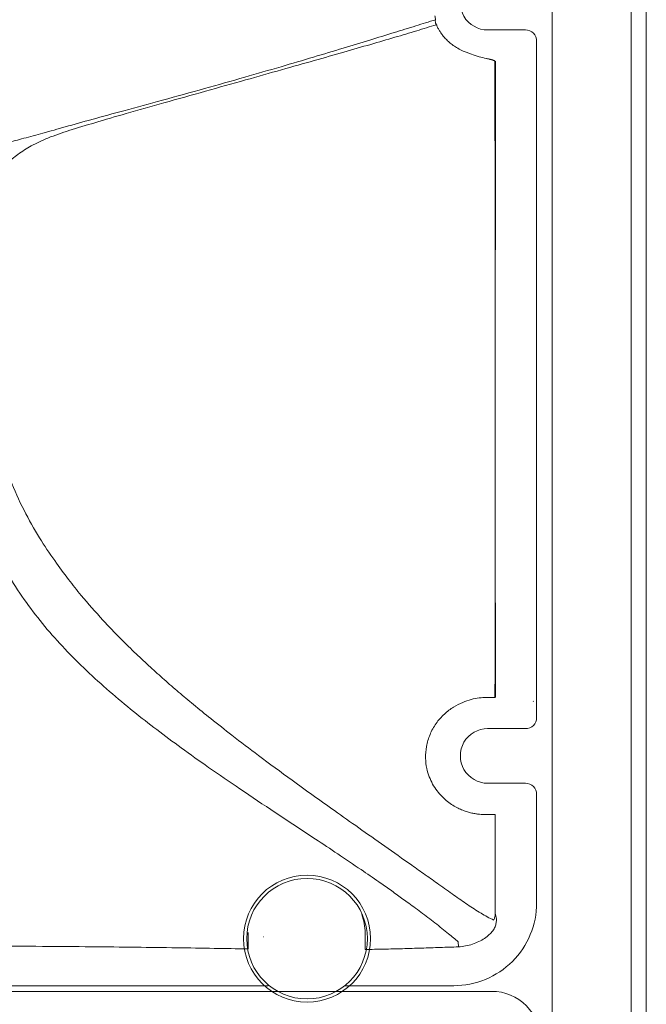
# Model space of a CAD drawing. Extents: x 4025 to 6270, y -617 to 1303.
# Drawn here: x 4322 to 4405, y 636 to 767 of the extents above; entities that cross this region are included whole.
import ezdxf
from ezdxf.lldxf.tags import DXFTag

# ---------------------------------------------------------------- set-up
doc = ezdxf.new("R2010")
doc.units = 0
doc.header["$MEASUREMENT"] = 0
doc.layers.add('Layer 1', color=7, linetype='CONTINUOUS')
tags = doc.linetypes.add('New Line3', pattern=[0.5, 0.2, -0.3]).pattern_tags.tags
tags[6:7] = [DXFTag(74, 4), DXFTag(75, 0), DXFTag(340, '0'), DXFTag(46, 1.0), DXFTag(50, 0.0), DXFTag(44, 0.0), DXFTag(45, 0.0)]
tags[4:5] = [DXFTag(74, 4), DXFTag(75, 0), DXFTag(340, '0'), DXFTag(46, 1.0), DXFTag(50, 0.0), DXFTag(44, 0.0), DXFTag(45, 0.0)]

msp = doc.modelspace()

# ---------------------------------------------------------------- linework, layer by layer
at = {"layer": 'Layer 1', "color": 1, "linetype": 'New Line3', "lineweight": 9}
msp.add_ellipse((4360.02, 644.84), major_axis=(0, 8.42), ratio=1, dxfattribs=at)
at = {"layer": 'Layer 1', "color": 1, "lineweight": 9}
for points in [[(4404.97, 466), (4404.97, 466), (4404.97, 806.7), (4404.97, 806.7)], [(4392.48, 803.68), (4392.48, 803.68), (4392.48, 469.01), (4392.48, 469.01)], [(4402.97, 803.68), (4402.97, 803.68), (4402.97, 469.01), (4402.97, 469.01)], [(4376.96, 767.23), (4376.98, 767.06), (4377.01, 766.89), (4377.04, 766.71)], [(4388.95, 765.35), (4388.95, 765.35), (4383.95, 765.35), (4383.95, 765.35)], [(4390.44, 763.85), (4390.44, 764.68), (4389.77, 765.35), (4388.95, 765.35)], [(4390.44, 763.85), (4390.44, 763.85), (4390.44, 674.18), (4390.44, 674.18)], [(4384.92, 676.84), (4384.55, 676.83), (4384.18, 676.83), (4383.82, 676.83)], [(4390.02, 676.31), (4390.02, 676.31), (4389.97, 676.34), (4389.97, 676.34)], [(4388.95, 672.69), (4389.77, 672.69), (4390.44, 673.36), (4390.44, 674.18)], [(4388.95, 672.69), (4388.95, 672.69), (4383.95, 672.69), (4383.95, 672.69)], [(4388.95, 665.45), (4388.95, 665.45), (4383.95, 665.45), (4383.95, 665.45)], [(4390.44, 663.95), (4390.44, 664.78), (4389.77, 665.45), (4388.95, 665.45)], [(4390.44, 663.95), (4390.44, 663.95), (4390.44, 649.59), (4390.44, 649.59)], [(4384.95, 661.3), (4384.95, 661.3), (4383.72, 661.3), (4383.72, 661.3)], [(4384.95, 661.3), (4384.95, 661.3), (4384.95, 648.22), (4384.95, 648.22)], [(4367.71, 645.64), (4367.69, 646.45), (4367.55, 647.26), (4367.27, 648.03)], [(4352.21, 644.73), (4352.21, 644.73), (4352.23, 645.64), (4352.23, 645.64)], [(4354.23, 645.09), (4354.23, 645.09), (4354.21, 645.09), (4354.21, 645.09)], [(4367.73, 644.76), (4367.73, 645.05), (4367.72, 645.35), (4367.71, 645.64)], [(4352.21, 644.73), (4352.21, 644.31), (4352.21, 643.9), (4352.2, 643.48)], [(4367.74, 643.41), (4367.74, 643.86), (4367.74, 644.31), (4367.73, 644.76)], [(4380.08, 643.75), (4380.08, 643.75), (4380.06, 644.42), (4380.06, 644.42)], [(4354.86, 638.6), (4354.86, 638.6), (4265.19, 638.6), (4265.19, 638.6)], [(4379.45, 638.6), (4379.45, 638.6), (4365.09, 638.6), (4365.09, 638.6)], [(4235.64, 637.85), (4235.64, 637.85), (4384.49, 637.85), (4384.49, 637.85)]]:
    msp.add_open_spline(points, degree=3, dxfattribs=at)
for points, knots in [([(4383.95, 772.59), (4382.66, 772.59), (4381.46, 771.9), (4380.81, 770.78), (4380.81, 770.78), (4380.17, 769.66), (4380.17, 768.28), (4380.81, 767.16), (4380.81, 767.16), (4381.46, 766.04), (4382.66, 765.35), (4383.95, 765.35)], [0, 0, 0, 0, 0.25, 0.25, 0.25, 0.25, 0.5, 0.5, 0.5, 0.5, 1, 1, 1, 1]), ([(4377.04, 766.71), (4376.17, 766.44), (4375.3, 766.17), (4374.43, 765.9), (4374.43, 765.9), (4373.47, 765.6), (4372.5, 765.3), (4371.54, 765), (4371.54, 765), (4370.47, 764.67), (4369.4, 764.34), (4368.34, 764.01), (4368.34, 764.01), (4367.16, 763.65), (4365.98, 763.29), (4364.8, 762.93), (4364.8, 762.93), (4363.5, 762.54), (4362.19, 762.14), (4360.89, 761.76), (4360.89, 761.76), (4359.45, 761.33), (4358.01, 760.9), (4356.57, 760.48), (4356.57, 760.48), (4354.97, 760.01), (4353.37, 759.55), (4351.76, 759.09), (4351.76, 759.09), (4349.99, 758.58), (4348.21, 758.07), (4346.44, 757.58), (4346.44, 757.58), (4344.58, 757.06), (4342.72, 756.55), (4340.86, 756.04), (4340.86, 756.04), (4339.16, 755.57), (4337.45, 755.11), (4335.74, 754.64), (4335.74, 754.64), (4334.33, 754.26), (4332.91, 753.87), (4331.49, 753.48), (4331.49, 753.48), (4330.32, 753.16), (4329.14, 752.83), (4327.97, 752.5), (4327.97, 752.5), (4326.98, 752.22), (4326, 751.94), (4325.01, 751.67), (4325.01, 751.67), (4324.16, 751.43), (4323.32, 751.2), (4322.47, 750.98), (4322.47, 750.98), (4321.73, 750.78), (4320.99, 750.58), (4320.24, 750.4), (4320.24, 750.4), (4319.56, 750.22), (4318.88, 750.05), (4318.2, 749.88), (4318.2, 749.88), (4317.5, 749.7), (4316.8, 749.51), (4316.1, 749.31), (4316.1, 749.31), (4315.46, 749.13), (4314.82, 748.93), (4314.19, 748.72), (4314.19, 748.72), (4313.72, 748.56), (4313.25, 748.4), (4312.79, 748.23), (4312.79, 748.23), (4312.44, 748.1), (4312.1, 747.98), (4311.76, 747.86), (4311.76, 747.86), (4311.51, 747.77), (4311.26, 747.69), (4311.01, 747.62), (4311.01, 747.62), (4310.81, 747.57), (4310.6, 747.52), (4310.39, 747.49)], [0, 0, 0, 0, 0.043478, 0.043478, 0.043478, 0.043478, 0.086957, 0.086957, 0.086957, 0.086957, 0.130435, 0.130435, 0.130435, 0.130435, 0.173913, 0.173913, 0.173913, 0.173913, 0.217391, 0.217391, 0.217391, 0.217391, 0.26087, 0.26087, 0.26087, 0.26087, 0.304348, 0.304348, 0.304348, 0.304348, 0.347826, 0.347826, 0.347826, 0.347826, 0.391304, 0.391304, 0.391304, 0.391304, 0.434783, 0.434783, 0.434783, 0.434783, 0.478261, 0.478261, 0.478261, 0.478261, 0.521739, 0.521739, 0.521739, 0.521739, 0.565217, 0.565217, 0.565217, 0.565217, 0.608696, 0.608696, 0.608696, 0.608696, 0.652174, 0.652174, 0.652174, 0.652174, 0.695652, 0.695652, 0.695652, 0.695652, 0.73913, 0.73913, 0.73913, 0.73913, 0.782609, 0.782609, 0.782609, 0.782609, 0.826087, 0.826087, 0.826087, 0.826087, 0.869565, 0.869565, 0.869565, 0.869565, 0.913043, 0.913043, 0.913043, 0.913043, 1, 1, 1, 1]), ([(4377.04, 766.71), (4377.03, 766.69), (4377.02, 766.66), (4377.01, 766.63), (4377.01, 766.63), (4377.01, 766.59), (4377.01, 766.55), (4377.01, 766.51), (4377.01, 766.51), (4377.02, 766.47), (4377.03, 766.43), (4377.03, 766.39), (4377.03, 766.39), (4377.04, 766.35), (4377.05, 766.31), (4377.06, 766.27), (4377.06, 766.27), (4377.07, 766.24), (4377.08, 766.21), (4377.09, 766.18), (4377.09, 766.18), (4377.1, 766.15), (4377.11, 766.13), (4377.12, 766.1), (4377.12, 766.1), (4377.13, 766.08), (4377.14, 766.07), (4377.16, 766.05)], [0, 0, 0, 0, 0.125, 0.125, 0.125, 0.125, 0.25, 0.25, 0.25, 0.25, 0.375, 0.375, 0.375, 0.375, 0.5, 0.5, 0.5, 0.5, 0.625, 0.625, 0.625, 0.625, 0.75, 0.75, 0.75, 0.75, 1, 1, 1, 1]), ([(4377.16, 766.05), (4376.29, 765.78), (4375.42, 765.51), (4374.55, 765.24), (4374.55, 765.24), (4373.59, 764.95), (4372.62, 764.66), (4371.66, 764.38), (4371.66, 764.38), (4370.59, 764.06), (4369.52, 763.75), (4368.45, 763.44), (4368.45, 763.44), (4367.27, 763.1), (4366.08, 762.76), (4364.9, 762.42), (4364.9, 762.42), (4363.59, 762.05), (4362.29, 761.67), (4360.98, 761.3), (4360.98, 761.3), (4359.54, 760.89), (4358.1, 760.49), (4356.65, 760.08), (4356.65, 760.08), (4355.05, 759.62), (4353.46, 759.17), (4351.86, 758.72), (4351.86, 758.72), (4350.09, 758.22), (4348.32, 757.73), (4346.55, 757.23), (4346.55, 757.23), (4344.72, 756.71), (4342.89, 756.2), (4341.05, 755.68), (4341.05, 755.68), (4339.38, 755.21), (4337.71, 754.74), (4336.04, 754.26), (4336.04, 754.26), (4334.65, 753.86), (4333.27, 753.46), (4331.89, 753.05), (4331.89, 753.05), (4330.75, 752.71), (4329.61, 752.37), (4328.47, 752.01), (4328.47, 752.01), (4327.54, 751.71), (4326.6, 751.39), (4325.69, 751.02), (4325.69, 751.02), (4324.93, 750.72), (4324.19, 750.37), (4323.47, 749.98), (4323.47, 749.98), (4322.86, 749.63), (4322.27, 749.25), (4321.7, 748.84), (4321.7, 748.84), (4321.19, 748.46), (4320.7, 748.06), (4320.23, 747.64), (4320.23, 747.64), (4319.77, 747.22), (4319.33, 746.79), (4318.9, 746.34), (4318.9, 746.34), (4318.51, 745.94), (4318.14, 745.52), (4317.78, 745.1), (4317.78, 745.1), (4317.51, 744.78), (4317.25, 744.45), (4317, 744.11), (4317, 744.11), (4316.81, 743.85), (4316.63, 743.57), (4316.48, 743.28), (4316.48, 743.28), (4316.36, 743.04), (4316.26, 742.8), (4316.18, 742.55), (4316.18, 742.55), (4316.11, 742.33), (4316.06, 742.11), (4316.02, 741.89)], [0, 0, 0, 0, 0.043478, 0.043478, 0.043478, 0.043478, 0.086957, 0.086957, 0.086957, 0.086957, 0.130435, 0.130435, 0.130435, 0.130435, 0.173913, 0.173913, 0.173913, 0.173913, 0.217391, 0.217391, 0.217391, 0.217391, 0.26087, 0.26087, 0.26087, 0.26087, 0.304348, 0.304348, 0.304348, 0.304348, 0.347826, 0.347826, 0.347826, 0.347826, 0.391304, 0.391304, 0.391304, 0.391304, 0.434783, 0.434783, 0.434783, 0.434783, 0.478261, 0.478261, 0.478261, 0.478261, 0.521739, 0.521739, 0.521739, 0.521739, 0.565217, 0.565217, 0.565217, 0.565217, 0.608696, 0.608696, 0.608696, 0.608696, 0.652174, 0.652174, 0.652174, 0.652174, 0.695652, 0.695652, 0.695652, 0.695652, 0.73913, 0.73913, 0.73913, 0.73913, 0.782609, 0.782609, 0.782609, 0.782609, 0.826087, 0.826087, 0.826087, 0.826087, 0.869565, 0.869565, 0.869565, 0.869565, 0.913043, 0.913043, 0.913043, 0.913043, 1, 1, 1, 1]), ([(4377.16, 766.05), (4377.21, 765.94), (4377.26, 765.82), (4377.32, 765.7), (4377.32, 765.7), (4377.38, 765.58), (4377.45, 765.46), (4377.52, 765.34), (4377.52, 765.34), (4377.6, 765.21), (4377.68, 765.08), (4377.76, 764.95), (4377.76, 764.95), (4377.86, 764.81), (4377.96, 764.68), (4378.06, 764.55), (4378.06, 764.55), (4378.18, 764.41), (4378.3, 764.27), (4378.43, 764.14), (4378.43, 764.14), (4378.57, 763.99), (4378.72, 763.85), (4378.87, 763.72), (4378.87, 763.72), (4379.03, 763.57), (4379.21, 763.44), (4379.39, 763.31), (4379.39, 763.31), (4379.58, 763.17), (4379.79, 763.04), (4380, 762.92), (4380, 762.92), (4380.23, 762.79), (4380.48, 762.67), (4380.72, 762.56)], [0, 0, 0, 0, 0.1, 0.1, 0.1, 0.1, 0.2, 0.2, 0.2, 0.2, 0.3, 0.3, 0.3, 0.3, 0.4, 0.4, 0.4, 0.4, 0.5, 0.5, 0.5, 0.5, 0.6, 0.6, 0.6, 0.6, 0.7, 0.7, 0.7, 0.7, 0.8, 0.8, 0.8, 0.8, 1, 1, 1, 1]), ([(4380.72, 762.56), (4381.08, 762.41), (4381.43, 762.27), (4381.79, 762.14), (4381.79, 762.14), (4382.13, 762.02), (4382.47, 761.91), (4382.82, 761.81), (4382.82, 761.81), (4383.14, 761.72), (4383.46, 761.64), (4383.78, 761.57)], [0, 0, 0, 0, 0.25, 0.25, 0.25, 0.25, 0.5, 0.5, 0.5, 0.5, 1, 1, 1, 1]), ([(4383.78, 761.57), (4383.83, 761.56), (4383.87, 761.55), (4383.91, 761.54), (4383.91, 761.54), (4383.95, 761.54), (4383.99, 761.53), (4384.03, 761.52), (4384.03, 761.52), (4384.06, 761.51), (4384.1, 761.5), (4384.13, 761.49), (4384.13, 761.49), (4384.16, 761.49), (4384.2, 761.48), (4384.23, 761.47), (4384.23, 761.47), (4384.26, 761.46), (4384.29, 761.45), (4384.32, 761.45), (4384.32, 761.45), (4384.35, 761.44), (4384.38, 761.43), (4384.4, 761.42), (4384.4, 761.42), (4384.43, 761.42), (4384.45, 761.41), (4384.48, 761.4), (4384.48, 761.4), (4384.5, 761.4), (4384.53, 761.39), (4384.55, 761.38), (4384.55, 761.38), (4384.57, 761.38), (4384.59, 761.37), (4384.62, 761.36), (4384.62, 761.36), (4384.64, 761.36), (4384.66, 761.35), (4384.68, 761.34), (4384.68, 761.34), (4384.69, 761.34), (4384.71, 761.33), (4384.73, 761.32), (4384.73, 761.32), (4384.75, 761.32), (4384.76, 761.31), (4384.78, 761.3), (4384.78, 761.3), (4384.79, 761.3), (4384.81, 761.29), (4384.82, 761.28), (4384.82, 761.28), (4384.83, 761.28), (4384.85, 761.27), (4384.86, 761.26), (4384.86, 761.26), (4384.87, 761.26), (4384.88, 761.25), (4384.89, 761.24), (4384.89, 761.24), (4384.89, 761.24), (4384.9, 761.23), (4384.9, 761.22), (4384.9, 761.22), (4384.91, 761.21), (4384.91, 761.21), (4384.91, 761.2)], [0, 0, 0, 0, 0.055556, 0.055556, 0.055556, 0.055556, 0.111111, 0.111111, 0.111111, 0.111111, 0.166667, 0.166667, 0.166667, 0.166667, 0.222222, 0.222222, 0.222222, 0.222222, 0.277778, 0.277778, 0.277778, 0.277778, 0.333333, 0.333333, 0.333333, 0.333333, 0.388889, 0.388889, 0.388889, 0.388889, 0.444444, 0.444444, 0.444444, 0.444444, 0.5, 0.5, 0.5, 0.5, 0.555556, 0.555556, 0.555556, 0.555556, 0.611111, 0.611111, 0.611111, 0.611111, 0.666667, 0.666667, 0.666667, 0.666667, 0.722222, 0.722222, 0.722222, 0.722222, 0.777778, 0.777778, 0.777778, 0.777778, 0.833333, 0.833333, 0.833333, 0.833333, 0.888889, 0.888889, 0.888889, 0.888889, 1, 1, 1, 1]), ([(4384.91, 761.2), (4384.91, 756.29), (4384.92, 751.38), (4384.93, 746.47), (4384.93, 746.47), (4384.93, 741.22), (4384.93, 735.97), (4384.93, 730.72), (4384.93, 730.72), (4384.93, 725.12), (4384.93, 719.51), (4384.93, 713.91), (4384.93, 713.91), (4384.93, 707.94), (4384.93, 701.97), (4384.93, 696), (4384.93, 696), (4384.93, 689.61), (4384.93, 683.22), (4384.92, 676.84)], [0, 0, 0, 0, 0.166667, 0.166667, 0.166667, 0.166667, 0.333333, 0.333333, 0.333333, 0.333333, 0.5, 0.5, 0.5, 0.5, 0.666667, 0.666667, 0.666667, 0.666667, 1, 1, 1, 1]), ([(4384.98, 761.2), (4384.98, 756.29), (4384.98, 751.38), (4384.97, 746.47), (4384.97, 746.47), (4384.97, 741.22), (4384.97, 735.97), (4384.96, 730.72), (4384.96, 730.72), (4384.96, 725.12), (4384.96, 719.51), (4384.96, 713.91), (4384.96, 713.91), (4384.96, 707.94), (4384.96, 701.97), (4384.96, 696), (4384.96, 696), (4384.97, 689.61), (4384.97, 683.22), (4384.97, 676.84)], [0, 0, 0, 0, 0.166667, 0.166667, 0.166667, 0.166667, 0.333333, 0.333333, 0.333333, 0.333333, 0.5, 0.5, 0.5, 0.5, 0.666667, 0.666667, 0.666667, 0.666667, 1, 1, 1, 1]), ([(4316.02, 741.49), (4316.07, 740.97), (4316.14, 740.46), (4316.2, 739.94), (4316.2, 739.94), (4316.27, 739.35), (4316.34, 738.77), (4316.41, 738.18), (4316.41, 738.18), (4316.48, 737.55), (4316.55, 736.91), (4316.61, 736.27), (4316.61, 736.27), (4316.68, 735.61), (4316.75, 734.94), (4316.81, 734.28), (4316.81, 734.28), (4316.93, 732.96), (4317.05, 731.64), (4317.17, 730.32), (4317.17, 730.32), (4317.23, 729.68), (4317.29, 729.04), (4317.35, 728.4), (4317.35, 728.4), (4317.41, 727.79), (4317.47, 727.17), (4317.54, 726.56), (4317.54, 726.56), (4317.58, 726.12), (4317.63, 725.68), (4317.67, 725.24), (4317.67, 725.24), (4317.72, 724.79), (4317.77, 724.35), (4317.82, 723.9), (4317.82, 723.9), (4317.92, 723), (4318.01, 722.09), (4318.11, 721.19), (4318.11, 721.19), (4318.21, 720.27), (4318.31, 719.35), (4318.41, 718.43), (4318.41, 718.43), (4318.51, 717.47), (4318.61, 716.52), (4318.71, 715.57), (4318.71, 715.57), (4318.82, 714.57), (4318.94, 713.56), (4319.08, 712.56), (4319.08, 712.56), (4319.24, 711.47), (4319.43, 710.39), (4319.67, 709.31), (4319.67, 709.31), (4319.8, 708.73), (4319.95, 708.14), (4320.12, 707.57), (4320.12, 707.57), (4320.29, 706.95), (4320.49, 706.33), (4320.71, 705.72), (4320.71, 705.72), (4321.22, 704.33), (4321.83, 702.97), (4322.51, 701.65)], [0, 0, 0, 0, 0.055556, 0.055556, 0.055556, 0.055556, 0.111111, 0.111111, 0.111111, 0.111111, 0.166667, 0.166667, 0.166667, 0.166667, 0.222222, 0.222222, 0.222222, 0.222222, 0.277778, 0.277778, 0.277778, 0.277778, 0.333333, 0.333333, 0.333333, 0.333333, 0.388889, 0.388889, 0.388889, 0.388889, 0.444444, 0.444444, 0.444444, 0.444444, 0.5, 0.5, 0.5, 0.5, 0.555556, 0.555556, 0.555556, 0.555556, 0.611111, 0.611111, 0.611111, 0.611111, 0.666667, 0.666667, 0.666667, 0.666667, 0.722222, 0.722222, 0.722222, 0.722222, 0.777778, 0.777778, 0.777778, 0.777778, 0.833333, 0.833333, 0.833333, 0.833333, 0.888889, 0.888889, 0.888889, 0.888889, 1, 1, 1, 1]), ([(4322.51, 701.65), (4323.15, 700.4), (4323.85, 699.18), (4324.58, 697.98), (4324.58, 697.98), (4325.22, 696.96), (4325.88, 695.95), (4326.58, 694.97), (4326.58, 694.97), (4327.17, 694.12), (4327.78, 693.29), (4328.42, 692.47), (4328.42, 692.47), (4328.96, 691.76), (4329.52, 691.06), (4330.09, 690.37), (4330.09, 690.37), (4331.02, 689.25), (4331.98, 688.16), (4332.96, 687.09), (4332.96, 687.09), (4333.74, 686.25), (4334.53, 685.42), (4335.33, 684.61), (4335.33, 684.61), (4336.01, 683.93), (4336.69, 683.26), (4337.38, 682.6), (4337.38, 682.6), (4338, 682.01), (4338.63, 681.42), (4339.26, 680.84), (4339.26, 680.84), (4339.87, 680.29), (4340.48, 679.74), (4341.1, 679.19), (4341.1, 679.19), (4341.73, 678.63), (4342.36, 678.08), (4343, 677.54), (4343, 677.54), (4343.65, 676.98), (4344.3, 676.44), (4344.96, 675.9), (4344.96, 675.9), (4345.72, 675.27), (4346.49, 674.64), (4347.26, 674.02), (4347.26, 674.02), (4348.19, 673.28), (4349.13, 672.54), (4350.07, 671.81), (4350.07, 671.81), (4351.23, 670.91), (4352.4, 670.02), (4353.57, 669.14), (4353.57, 669.14), (4355.05, 668.03), (4356.54, 666.94), (4358.03, 665.85), (4358.03, 665.85), (4359.9, 664.49), (4361.77, 663.15), (4363.64, 661.82), (4363.64, 661.82), (4364.72, 661.06), (4365.79, 660.3), (4366.87, 659.54), (4366.87, 659.54), (4368.01, 658.73), (4369.16, 657.92), (4370.31, 657.11), (4370.31, 657.11), (4371.5, 656.27), (4372.7, 655.43), (4373.89, 654.58), (4373.89, 654.58), (4374.49, 654.16), (4375.09, 653.73), (4375.69, 653.31), (4375.69, 653.31), (4376.29, 652.88), (4376.88, 652.46), (4377.48, 652.03), (4377.48, 652.03), (4377.82, 651.79), (4378.16, 651.55), (4378.5, 651.3), (4378.5, 651.3), (4378.83, 651.08), (4379.15, 650.85), (4379.47, 650.62), (4379.47, 650.62), (4380.08, 650.19), (4380.68, 649.77), (4381.3, 649.36), (4381.3, 649.36), (4381.88, 648.96), (4382.46, 648.58), (4383.07, 648.21), (4383.07, 648.21), (4383.62, 647.88), (4384.18, 647.56), (4384.77, 647.31)], [0, 0, 0, 0, 0.037037, 0.037037, 0.037037, 0.037037, 0.074074, 0.074074, 0.074074, 0.074074, 0.111111, 0.111111, 0.111111, 0.111111, 0.148148, 0.148148, 0.148148, 0.148148, 0.185185, 0.185185, 0.185185, 0.185185, 0.222222, 0.222222, 0.222222, 0.222222, 0.259259, 0.259259, 0.259259, 0.259259, 0.296296, 0.296296, 0.296296, 0.296296, 0.333333, 0.333333, 0.333333, 0.333333, 0.37037, 0.37037, 0.37037, 0.37037, 0.407407, 0.407407, 0.407407, 0.407407, 0.444444, 0.444444, 0.444444, 0.444444, 0.481481, 0.481481, 0.481481, 0.481481, 0.518519, 0.518519, 0.518519, 0.518519, 0.555556, 0.555556, 0.555556, 0.555556, 0.592593, 0.592593, 0.592593, 0.592593, 0.62963, 0.62963, 0.62963, 0.62963, 0.666667, 0.666667, 0.666667, 0.666667, 0.703704, 0.703704, 0.703704, 0.703704, 0.740741, 0.740741, 0.740741, 0.740741, 0.777778, 0.777778, 0.777778, 0.777778, 0.814815, 0.814815, 0.814815, 0.814815, 0.851852, 0.851852, 0.851852, 0.851852, 0.888889, 0.888889, 0.888889, 0.888889, 0.925926, 0.925926, 0.925926, 0.925926, 1, 1, 1, 1]), ([(4337.03, 674.96), (4335.95, 675.83), (4334.89, 676.72), (4333.84, 677.63), (4333.84, 677.63), (4332.8, 678.54), (4331.78, 679.46), (4330.79, 680.41), (4330.79, 680.41), (4329.81, 681.34), (4328.86, 682.29), (4327.93, 683.26), (4327.93, 683.26), (4327.02, 684.23), (4326.13, 685.22), (4325.28, 686.24), (4325.28, 686.24), (4324.42, 687.27), (4323.6, 688.33), (4322.82, 689.41), (4322.82, 689.41), (4322.03, 690.52), (4321.28, 691.66), (4320.58, 692.83), (4320.58, 692.83), (4319.87, 694.03), (4319.2, 695.26), (4318.61, 696.52), (4318.61, 696.52), (4317.99, 697.83), (4317.43, 699.17), (4316.95, 700.54)], [0, 0, 0, 0, 0.111111, 0.111111, 0.111111, 0.111111, 0.222222, 0.222222, 0.222222, 0.222222, 0.333333, 0.333333, 0.333333, 0.333333, 0.444444, 0.444444, 0.444444, 0.444444, 0.555556, 0.555556, 0.555556, 0.555556, 0.666667, 0.666667, 0.666667, 0.666667, 0.777778, 0.777778, 0.777778, 0.777778, 1, 1, 1, 1]), ([(4375.89, 667.4), (4375.79, 667.85), (4375.73, 668.32), (4375.72, 668.78), (4375.72, 668.78), (4375.71, 669.3), (4375.75, 669.82), (4375.84, 670.33), (4375.84, 670.33), (4375.94, 670.86), (4376.09, 671.39), (4376.31, 671.9), (4376.31, 671.9), (4376.52, 672.42), (4376.8, 672.91), (4377.12, 673.37), (4377.12, 673.37), (4377.44, 673.83), (4377.81, 674.25), (4378.22, 674.63), (4378.22, 674.63), (4378.6, 674.98), (4379.01, 675.29), (4379.44, 675.56), (4379.44, 675.56), (4379.82, 675.8), (4380.23, 676.01), (4380.64, 676.18), (4380.64, 676.18), (4381.01, 676.34), (4381.39, 676.47), (4381.78, 676.57), (4381.78, 676.57), (4382.13, 676.66), (4382.49, 676.72), (4382.84, 676.77), (4382.84, 676.77), (4383.17, 676.81), (4383.49, 676.83), (4383.82, 676.83)], [0, 0, 0, 0, 0.090909, 0.090909, 0.090909, 0.090909, 0.181818, 0.181818, 0.181818, 0.181818, 0.272727, 0.272727, 0.272727, 0.272727, 0.363636, 0.363636, 0.363636, 0.363636, 0.454545, 0.454545, 0.454545, 0.454545, 0.545455, 0.545455, 0.545455, 0.545455, 0.636364, 0.636364, 0.636364, 0.636364, 0.727273, 0.727273, 0.727273, 0.727273, 0.818182, 0.818182, 0.818182, 0.818182, 1, 1, 1, 1]), ([(4369.54, 652.36), (4368.75, 652.91), (4367.97, 653.45), (4367.18, 653.99), (4367.18, 653.99), (4366.15, 654.69), (4365.12, 655.39), (4364.08, 656.08), (4364.08, 656.08), (4363.1, 656.74), (4362.12, 657.39), (4361.13, 658.05), (4361.13, 658.05), (4359.36, 659.22), (4357.58, 660.4), (4355.8, 661.57), (4355.8, 661.57), (4354.24, 662.61), (4352.68, 663.65), (4351.13, 664.7), (4351.13, 664.7), (4349.74, 665.64), (4348.35, 666.59), (4346.98, 667.55), (4346.98, 667.55), (4345.75, 668.41), (4344.54, 669.27), (4343.34, 670.15), (4343.34, 670.15), (4342.25, 670.94), (4341.16, 671.74), (4340.09, 672.56), (4340.09, 672.56), (4339.06, 673.35), (4338.04, 674.15), (4337.03, 674.96)], [0, 0, 0, 0, 0.1, 0.1, 0.1, 0.1, 0.2, 0.2, 0.2, 0.2, 0.3, 0.3, 0.3, 0.3, 0.4, 0.4, 0.4, 0.4, 0.5, 0.5, 0.5, 0.5, 0.6, 0.6, 0.6, 0.6, 0.7, 0.7, 0.7, 0.7, 0.8, 0.8, 0.8, 0.8, 1, 1, 1, 1]), ([(4383.95, 672.69), (4382.66, 672.69), (4381.46, 672), (4380.81, 670.88), (4380.81, 670.88), (4380.17, 669.76), (4380.17, 668.38), (4380.81, 667.26), (4380.81, 667.26), (4381.46, 666.14), (4382.66, 665.45), (4383.95, 665.45)], [0, 0, 0, 0, 0.25, 0.25, 0.25, 0.25, 0.5, 0.5, 0.5, 0.5, 1, 1, 1, 1]), ([(4383.72, 661.3), (4383.58, 661.3), (4383.45, 661.3), (4383.31, 661.31), (4383.31, 661.31), (4383.16, 661.31), (4383.01, 661.32), (4382.86, 661.34), (4382.86, 661.34), (4382.69, 661.35), (4382.53, 661.38), (4382.37, 661.4), (4382.37, 661.4), (4382.19, 661.43), (4382.02, 661.46), (4381.84, 661.5), (4381.84, 661.5), (4381.65, 661.55), (4381.46, 661.59), (4381.27, 661.65), (4381.27, 661.65), (4381.07, 661.71), (4380.87, 661.78), (4380.67, 661.86), (4380.67, 661.86), (4380.45, 661.95), (4380.23, 662.04), (4380.02, 662.15), (4380.02, 662.15), (4379.79, 662.26), (4379.56, 662.39), (4379.34, 662.53), (4379.34, 662.53), (4379.09, 662.68), (4378.86, 662.85), (4378.63, 663.03), (4378.63, 663.03), (4378.37, 663.23), (4378.13, 663.45), (4377.91, 663.68), (4377.91, 663.68), (4377.67, 663.92), (4377.44, 664.18), (4377.24, 664.46), (4377.24, 664.46), (4377.03, 664.73), (4376.83, 665.03), (4376.66, 665.34), (4376.66, 665.34), (4376.49, 665.65), (4376.34, 665.97), (4376.21, 666.31), (4376.21, 666.31), (4376.08, 666.66), (4375.97, 667.03), (4375.89, 667.4)], [0, 0, 0, 0, 0.066667, 0.066667, 0.066667, 0.066667, 0.133333, 0.133333, 0.133333, 0.133333, 0.2, 0.2, 0.2, 0.2, 0.266667, 0.266667, 0.266667, 0.266667, 0.333333, 0.333333, 0.333333, 0.333333, 0.4, 0.4, 0.4, 0.4, 0.466667, 0.466667, 0.466667, 0.466667, 0.533333, 0.533333, 0.533333, 0.533333, 0.6, 0.6, 0.6, 0.6, 0.666667, 0.666667, 0.666667, 0.666667, 0.733333, 0.733333, 0.733333, 0.733333, 0.8, 0.8, 0.8, 0.8, 0.866667, 0.866667, 0.866667, 0.866667, 1, 1, 1, 1]), ([(4368.01, 644.84), (4368.01, 649.25), (4364.43, 652.83), (4360.02, 652.83), (4360.02, 652.83), (4355.6, 652.83), (4352.02, 649.25), (4352.02, 644.84), (4352.02, 644.84), (4352.02, 640.42), (4355.6, 636.85), (4360.02, 636.85), (4360.02, 636.85), (4364.43, 636.85), (4368.01, 640.42), (4368.01, 644.84)], [0, 0, 0, 0, 0.2, 0.2, 0.2, 0.2, 0.4, 0.4, 0.4, 0.4, 0.6, 0.6, 0.6, 0.6, 1, 1, 1, 1]), ([(4356.65, 652.08), (4356.65, 652.09), (4356.65, 652.09), (4356.64, 652.09), (4356.64, 652.09), (4356.63, 652.09), (4356.63, 652.09), (4356.63, 652.08), (4356.63, 652.08), (4356.63, 652.08), (4356.63, 652.07), (4356.64, 652.07), (4356.64, 652.07), (4356.65, 652.07), (4356.65, 652.08), (4356.65, 652.08)], [0, 0, 0, 0, 0.2, 0.2, 0.2, 0.2, 0.4, 0.4, 0.4, 0.4, 0.6, 0.6, 0.6, 0.6, 1, 1, 1, 1]), ([(4369.54, 652.36), (4369.79, 652.19), (4370.04, 652.01), (4370.3, 651.83), (4370.3, 651.83), (4370.8, 651.48), (4371.31, 651.12), (4371.81, 650.76), (4371.81, 650.76), (4372.3, 650.41), (4372.79, 650.05), (4373.28, 649.7), (4373.28, 649.7), (4373.58, 649.48), (4373.88, 649.26), (4374.17, 649.05), (4374.17, 649.05), (4374.48, 648.82), (4374.79, 648.59), (4375.09, 648.36), (4375.09, 648.36), (4375.72, 647.89), (4376.35, 647.41), (4376.97, 646.92), (4376.97, 646.92), (4377.58, 646.45), (4378.18, 645.96), (4378.78, 645.47), (4378.78, 645.47), (4379.21, 645.12), (4379.64, 644.77), (4380.06, 644.42)], [0, 0, 0, 0, 0.111111, 0.111111, 0.111111, 0.111111, 0.222222, 0.222222, 0.222222, 0.222222, 0.333333, 0.333333, 0.333333, 0.333333, 0.444444, 0.444444, 0.444444, 0.444444, 0.555556, 0.555556, 0.555556, 0.555556, 0.666667, 0.666667, 0.666667, 0.666667, 0.777778, 0.777778, 0.777778, 0.777778, 1, 1, 1, 1]), ([(4379.45, 638.6), (4382.37, 638.6), (4385.16, 639.76), (4387.22, 641.82), (4387.22, 641.82), (4389.28, 643.88), (4390.44, 646.67), (4390.44, 649.59)], [0, 0, 0, 0, 0.333333, 0.333333, 0.333333, 0.333333, 1, 1, 1, 1]), ([(4384.95, 648.22), (4384.99, 648.1), (4385.03, 647.98), (4385.05, 647.86), (4385.05, 647.86), (4385.08, 647.72), (4385.1, 647.58), (4385.11, 647.44), (4385.11, 647.44), (4385.12, 647.28), (4385.11, 647.11), (4385.08, 646.96), (4385.08, 646.96), (4385.05, 646.77), (4385, 646.6), (4384.93, 646.43), (4384.93, 646.43), (4384.85, 646.24), (4384.75, 646.06), (4384.63, 645.89), (4384.63, 645.89), (4384.49, 645.71), (4384.34, 645.53), (4384.17, 645.37), (4384.17, 645.37), (4383.98, 645.19), (4383.77, 645.03), (4383.55, 644.88), (4383.55, 644.88), (4383.31, 644.72), (4383.05, 644.58), (4382.79, 644.45), (4382.79, 644.45), (4382.51, 644.32), (4382.23, 644.2), (4381.94, 644.11), (4381.94, 644.11), (4381.64, 644.01), (4381.34, 643.93), (4381.03, 643.87), (4381.03, 643.87), (4380.72, 643.81), (4380.4, 643.77), (4380.08, 643.75)], [0, 0, 0, 0, 0.083333, 0.083333, 0.083333, 0.083333, 0.166667, 0.166667, 0.166667, 0.166667, 0.25, 0.25, 0.25, 0.25, 0.333333, 0.333333, 0.333333, 0.333333, 0.416667, 0.416667, 0.416667, 0.416667, 0.5, 0.5, 0.5, 0.5, 0.583333, 0.583333, 0.583333, 0.583333, 0.666667, 0.666667, 0.666667, 0.666667, 0.75, 0.75, 0.75, 0.75, 0.833333, 0.833333, 0.833333, 0.833333, 1, 1, 1, 1]), ([(4384.77, 647.32), (4384.83, 647.45), (4384.87, 647.59), (4384.9, 647.74), (4384.9, 647.74), (4384.94, 647.9), (4384.95, 648.06), (4384.95, 648.22)], [0, 0, 0, 0, 0.333333, 0.333333, 0.333333, 0.333333, 1, 1, 1, 1]), ([(4352.2, 643.48), (4350.7, 643.5), (4349.2, 643.53), (4347.7, 643.55), (4347.7, 643.55), (4346.05, 643.58), (4344.41, 643.61), (4342.76, 643.63), (4342.76, 643.63), (4340.96, 643.66), (4339.16, 643.68), (4337.35, 643.71), (4337.35, 643.71), (4335.38, 643.73), (4333.41, 643.75), (4331.44, 643.77), (4331.44, 643.77), (4329.28, 643.79), (4327.13, 643.81), (4324.97, 643.82), (4324.97, 643.82), (4322.59, 643.83), (4320.22, 643.84), (4317.85, 643.85), (4317.85, 643.85), (4315.24, 643.86), (4312.63, 643.87), (4310.02, 643.87)], [0, 0, 0, 0, 0.125, 0.125, 0.125, 0.125, 0.25, 0.25, 0.25, 0.25, 0.375, 0.375, 0.375, 0.375, 0.5, 0.5, 0.5, 0.5, 0.625, 0.625, 0.625, 0.625, 0.75, 0.75, 0.75, 0.75, 1, 1, 1, 1]), ([(4380.08, 643.75), (4379.28, 643.72), (4378.48, 643.7), (4377.67, 643.67), (4377.67, 643.67), (4376.85, 643.64), (4376.02, 643.61), (4375.19, 643.59), (4375.19, 643.59), (4374.35, 643.56), (4373.51, 643.53), (4372.68, 643.51), (4372.68, 643.51), (4371.85, 643.49), (4371.02, 643.47), (4370.19, 643.45), (4370.19, 643.45), (4369.37, 643.43), (4368.56, 643.42), (4367.74, 643.41)], [0, 0, 0, 0, 0.166667, 0.166667, 0.166667, 0.166667, 0.333333, 0.333333, 0.333333, 0.333333, 0.5, 0.5, 0.5, 0.5, 0.666667, 0.666667, 0.666667, 0.666667, 1, 1, 1, 1]), ([(4363.4, 637.59), (4363.4, 637.6), (4363.4, 637.6), (4363.39, 637.6), (4363.39, 637.6), (4363.39, 637.6), (4363.38, 637.6), (4363.38, 637.59), (4363.38, 637.59), (4363.38, 637.59), (4363.39, 637.58), (4363.39, 637.58), (4363.39, 637.58), (4363.4, 637.58), (4363.4, 637.59), (4363.4, 637.59)], [0, 0, 0, 0, 0.2, 0.2, 0.2, 0.2, 0.4, 0.4, 0.4, 0.4, 0.6, 0.6, 0.6, 0.6, 1, 1, 1, 1]), ([(4390.98, 631.35), (4390.98, 633.07), (4390.3, 634.73), (4389.08, 635.94), (4389.08, 635.94), (4387.87, 637.16), (4386.21, 637.85), (4384.49, 637.85)], [0, 0, 0, 0, 0.333333, 0.333333, 0.333333, 0.333333, 1, 1, 1, 1])]:
    msp.add_open_spline(points, degree=3, knots=knots, dxfattribs=at)

doc.saveas('drawing.dxf')
